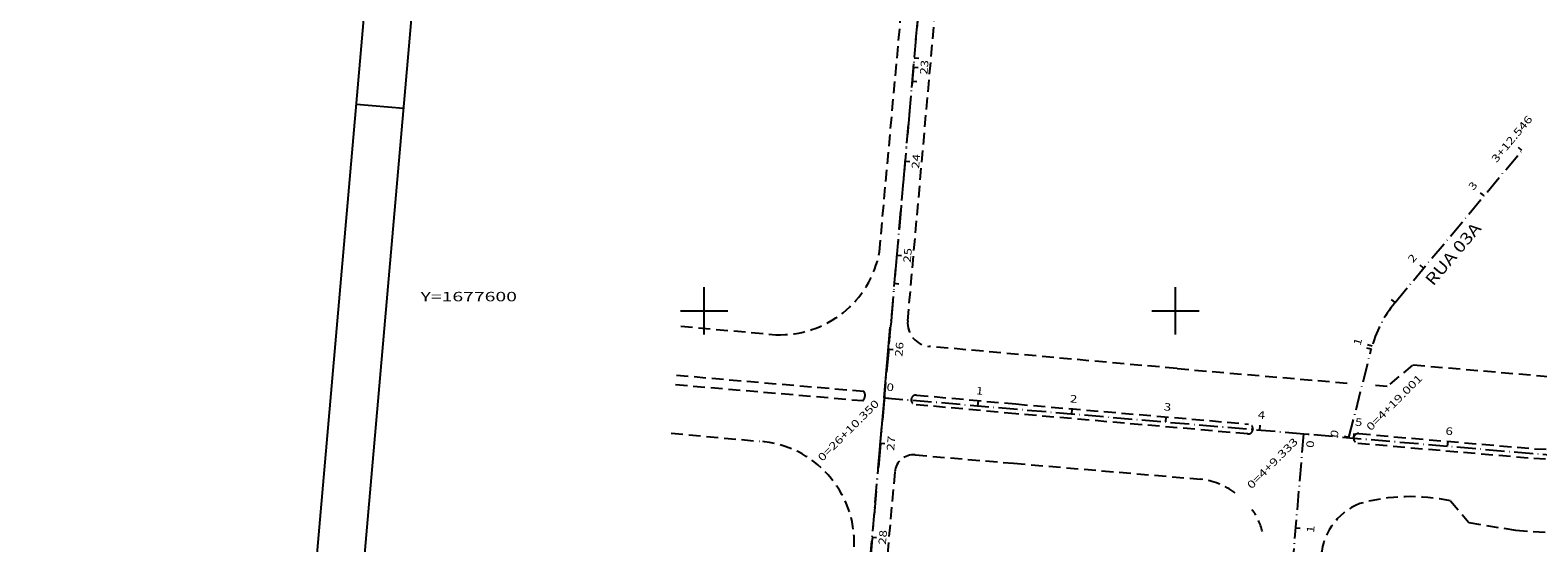
# Model space of a CAD drawing. Extents: x 189457 to 190412, y 1676779 to 1678197.
# Drawn here: x 189457 to 189777, y 1677551 to 1677659 of the extents above; entities that cross this region are included whole.
import ezdxf
from ezdxf.enums import TextEntityAlignment as Align

# ---------------------------------------------------------------- set-up
doc = ezdxf.new("R2010")
doc.units = 0
doc.header["$MEASUREMENT"] = 0
for name, pattern in [('DASHDOT', [1, 0.5, -0.25, 0, -0.25]), ('HIDDEN', [0.375, 0.25, -0.125]), ('LIN0', [0]), ('LIN3', [6, 4, -1, 0, -1])]:
    doc.linetypes.add(name, pattern=pattern)
for name, color, linetype in [('EIXOS', 7, 'LIN0'), ('ESCRITURA', 7, 'LIN0'), ('MEIOFIO-EXST', 7, 'LIN0'), ('NOME_RUAS', 7, 'LIN0'), ('PRANCHA', 7, 'LIN0')]:
    doc.layers.add(name, color=color, linetype=linetype)
doc.styles.add('ITALICC', font='italicc')
doc.styles.add('ROMANS', font='romans')

# ---------------------------------------------------------------- blocks, each defined once
blk = doc.blocks.new('BLOCO224200')
at = {"layer": 'EIXOS', "color": 5, "linetype": 'LIN3', "flags": 128}
blk.add_lwpolyline([(189638.174, 1677581.5657), (189781.40999, 1677569.280359)], dxfattribs=at)
blk = doc.blocks.new('BLOCO226202')
at = {"layer": 'EIXOS', "color": 5, "linetype": 'LIN0'}
for p, q in [((189638.174, 1677581.5657), (189638.259456, 1677582.562042)), ((189658.1008, 1677579.8566), (189658.186256, 1677580.852942)), ((189678.0277, 1677578.1475), (189678.113156, 1677579.143842)), ((189697.9545, 1677576.4383), (189698.039956, 1677577.434642)), ((189717.8814, 1677574.7292), (189717.966856, 1677575.725542)), ((189737.8082, 1677573.0201), (189737.893656, 1677574.016442)), ((189757.735, 1677571.311), (189757.820456, 1677572.307342))]:
    blk.add_line(p, q, dxfattribs=at)
at = {"layer": 'EIXOS', "color": 9, "style": 'ROMANS'}
for s, rotation, width, p, p2 in [('0', 355.09773575, 1.20098, (189638.6502, 1677583.0575), (189640.200065, 1677582.924568)), ('1', 355.0977389, 1.856062, (189657.608455, 1677582.30764), (189659.158321, 1677582.174708)), ('2', 355.0977389, 1.200981, (189677.535355, 1677580.59854), (189679.085221, 1677580.465608)), ('3', 355.0977389, 1.200981, (189697.462155, 1677578.88934), (189699.012021, 1677578.756408)), ('4', 355.0977389, 1.13426, (189717.389055, 1677577.18024), (189718.938921, 1677577.047308)), ('5', 355.09773576, 1.20098, (189738.0355, 1677575.6615), (189739.585365, 1677575.528568)), ('6', 355.0977389, 1.200981, (189757.242655, 1677573.76204), (189758.792521, 1677573.629108))]:
    blk.add_text(s, height=1.6, rotation=rotation, dxfattribs=dict(at, width=width)).set_placement(p, p2, align=Align.FIT)
blk = doc.blocks.new('BLOCO239670')
at = {"layer": 'EIXOS', "color": 5, "linetype": 'LIN3', "flags": 128}
for points in [[(189746.59505, 1677601.75646), (189773.5179, 1677633.9923)], [(189736.8128, 1677573.1055), (189741.543183, 1677591.848582)]]:
    blk.add_lwpolyline(points, dxfattribs=at)
at = {"layer": 'EIXOS', "color": 5, "linetype": 'LIN3'}
blk.add_arc((189765.783109, 1677585.730905), 25, 140.131916, 165.835476, dxfattribs=at)
blk = doc.blocks.new('BLOCO240740')
at = {"layer": 'EIXOS', "color": 5, "linetype": 'LIN0'}
for p, q in [((189773.5179, 1677633.9923), (189772.750378, 1677634.633322)), ((189765.4757, 1677624.363), (189764.708178, 1677625.004022)), ((189752.6552, 1677609.0125), (189751.887678, 1677609.653522)), ((189746.5951, 1677601.7565), (189745.827578, 1677602.397522)), ((189741.5432, 1677591.8486), (189740.573603, 1677592.093307)), ((189741.7156, 1677592.4952), (189740.7529, 1677592.765771)), ((189736.8128, 1677573.1055), (189735.843203, 1677573.350207))]:
    blk.add_line(p, q, dxfattribs=at)
at = {"layer": 'EIXOS', "color": 9, "style": 'ROMANS'}
for s, rotation, width, p, p2 in [('3+12.546', 50.13191734, 1.04085, (189768.086122, 1677631.232628), (189775.863858, 1677640.545233)), ('3', 50.13191852, 1.20098, (189763.184931, 1677625.364188), (189764.182076, 1677626.558111)), ('2', 50.13191852, 1.20098, (189750.364431, 1677610.013688), (189751.361576, 1677611.207611)), ('1', 74.30175671, 1.85606, (189739.21572, 1677592.47068), (189739.636608, 1677593.968213)), ('0', 75.83545616, 1.20098, (189734.314472, 1677573.014079), (189734.695128, 1677574.522341))]:
    blk.add_text(s, height=1.6, rotation=rotation, dxfattribs=dict(at, width=width)).set_placement(p, p2, align=Align.FIT)
blk = doc.blocks.new('BLOCO278522')
at = {"layer": 'EIXOS', "color": 5, "linetype": 'LIN3', "flags": 128}
blk.add_lwpolyline([(189727.1804, 1677573.9316), (189718.373786, 1677471.825596)], dxfattribs=at)
blk = doc.blocks.new('BLOCO281400')
at = {"layer": 'EIXOS', "color": 5, "linetype": 'LIN0'}
for p, q in [((189727.1804, 1677573.9316), (189728.176701, 1677573.845669)), ((189725.4618, 1677554.0056), (189726.458101, 1677553.919669))]:
    blk.add_line(p, q, dxfattribs=at)
at = {"layer": 'EIXOS', "color": 9, "style": 'ROMANS'}
for s, rotation, width, p, p2 in [('0', 265.07045414, 1.200981, (189727.85, 1677572.5798), (189727.71633, 1677571.029998)), ('1', 85.07056423, 1.856061, (189729.3933, 1677552.8571), (189729.526967, 1677554.406902))]:
    blk.add_text(s, height=1.6, rotation=rotation, dxfattribs=dict(at, width=width)).set_placement(p, p2, align=Align.FIT)
blk = doc.blocks.new('BLOCO473474')
at = {"layer": 'PRANCHA', "color": 254, "linetype": 'LIN0'}
for p, q in [((189600, 1677595), (189600, 1677605)), ((189700, 1677595), (189700, 1677605)), ((189595, 1677600), (189605, 1677600)), ((189695, 1677600), (189705, 1677600))]:
    blk.add_line(p, q, dxfattribs=at)
at = {"layer": 'PRANCHA', "color": 254, "style": 'ROMANS', "width": 1.186004}
blk.add_text('Y=1677600', height=2, dxfattribs=at).set_placement((189539.834579, 1677602), (189560.279023, 1677602), align=Align.FIT)
blk = doc.blocks.new('BLOCO557844')
at = {"layer": 'EIXOS', "color": 5, "linetype": 'LIN0'}
for q in [(189639.497961, 1677596.507157), (189636.861755, 1677566.62321)]:
    blk.add_line((189638.174, 1677581.5657), q, dxfattribs=at)
blk = doc.blocks.new('BLOCO558374')
at = {"layer": 'EIXOS', "color": 5, "linetype": 'LIN3', "flags": 128}
for points in [[(189661.611992, 1677846.073196), (189638.174092, 1677581.566696)], [(189638.174088, 1677581.566696), (189613.794588, 1677303.958096)]]:
    blk.add_lwpolyline(points, dxfattribs=at)
blk = doc.blocks.new('BLOCO558912')
at = {"layer": 'EIXOS', "color": 5, "linetype": 'LIN0'}
for q in [(189639.497961, 1677596.507157), (189636.861755, 1677566.62321)]:
    blk.add_line((189638.174, 1677581.5657), q, dxfattribs=at)
blk = doc.blocks.new('BLOCO559554')
at = {"layer": 'EIXOS', "color": 5, "linetype": 'LIN0'}
for p, q in [((189644.56, 1677653.6341), (189645.556097, 1677653.545836)), ((189644.3835, 1677651.642), (189645.379597, 1677651.553736)), ((189644.1187, 1677648.6537), (189645.114797, 1677648.565436)), ((189642.6182, 1677631.72), (189643.614297, 1677631.631736)), ((189640.8529, 1677611.7981), (189641.848997, 1677611.709836)), ((189640.3233, 1677605.8215), (189641.319397, 1677605.733236)), ((189639.0876, 1677591.8761), (189640.083697, 1677591.787836)), ((189638.1741, 1677581.5667), (189639.170232, 1677581.478826)), ((189637.3299, 1677571.9535), (189638.326066, 1677571.866017)), ((189635.5802, 1677552.0302), (189636.576366, 1677551.942717))]:
    blk.add_line(p, q, dxfattribs=at)
at = {"layer": 'EIXOS', "color": 9, "style": 'ROMANS'}
for s, rotation, width, p, p2 in [('23', 84.93623987, 1.103604, (189647.347831, 1677649.973845), (189647.622431, 1677653.072814)), ('24', 84.93623987, 1.074561, (189645.582531, 1677630.051845), (189645.857131, 1677633.150814)), ('25', 84.93623987, 1.103604, (189643.817231, 1677610.129945), (189644.091831, 1677613.228914)), ('26', 84.93623987, 1.103604, (189642.051931, 1677590.207945), (189642.326531, 1677593.306914)), ('27', 84.98116517, 1.103604, (189640.295538, 1677570.28767), (189640.567708, 1677573.386853)), ('28', 84.98116517, 1.103604, (189638.545838, 1677550.36437), (189638.818008, 1677553.463553))]:
    blk.add_text(s, height=1.6, rotation=rotation, dxfattribs=dict(at, width=width)).set_placement(p, p2, align=Align.FIT)

msp = doc.modelspace()

# ---------------------------------------------------------------- linework, layer by layer
at = {"layer": 'ESCRITURA', "color": 50, "linetype": 'DASHDOT', "ltscale": 10}
msp.add_line((189591.294319, 1677043.637383), (189683.170837, 1678094.729459), dxfattribs=at)
at = {"layer": 'MEIOFIO-EXST', "color": 1, "linetype": 'HIDDEN', "ltscale": 10}
for p, q in [((189643.194047, 1677597.864318), (189656.794309, 1677750.911094)), ((189637.1946, 1677612.4735), (189648.318217, 1677734.933906)), ((189595.061665, 1677596.714965), (189615.193, 1677594.9322)), ((189700.3231, 1677587.7557), (189647.730699, 1677592.441473)), ((189750.2661, 1677588.4869), (189744.9205, 1677583.9496)), ((189790.2863, 1677585.0358), (189750.2661, 1677588.4869)), ((189594.123126, 1677586.354622), (189633.906, 1677582.9266)), ((189700.3231, 1677587.7557), (189737.6637, 1677584.5726)), ((189593.942928, 1677584.365448), (189633.6828, 1677580.952)), ((189645.0552, 1677582.1291), (189666.1427, 1677580.2394)), ((189744.9205, 1677583.9496), (189741.6559, 1677584.1997)), ((189666.1161, 1677578.1685), (189644.8326, 1677580.0926)), ((189666.1427, 1677580.2394), (189715.4748, 1677575.9987)), ((189715.3172, 1677573.8986), (189666.1161, 1677578.1685)), ((189593.007624, 1677574.040807), (189611.7549, 1677572.3425)), ((189738.8797, 1677573.9574), (189776.1848, 1677570.7429)), ((189644.768528, 1677569.44783), (189665.6526, 1677567.6842)), ((189738.706448, 1677571.946772), (189776.011548, 1677568.732272)), ((189776.1848, 1677570.7429), (189806.831595, 1677569.530498)), ((189640.448, 1677565.820187), (189628.2262, 1677429.877)), ((189665.6526, 1677567.6842), (189705.2873, 1677564.3121)), ((189776.011548, 1677568.732272), (189806.751907, 1677567.516168)), ((189758.3857, 1677559.6881), (189762.2696, 1677555.129)), ((189762.2696, 1677555.129), (189772.1656, 1677553.4738))]:
    msp.add_line(p, q, dxfattribs=at)
at = {"layer": 'MEIOFIO-EXST', "color": 1, "linetype": 'HIDDEN', "ltscale": 10, "flags": 128}
msp.add_lwpolyline([(189772.1656, 1677553.4738), (189794.8192, 1677552.0513), (189799.532202, 1677556.815208), (189818.1444, 1677557.7191), (189835.2662, 1677559.85), (189847.271, 1677562.2373)], dxfattribs=at)
at = {"layer": 'MEIOFIO-EXST', "color": 1, "linetype": 'HIDDEN', "ltscale": 10}
for centre, radius, start, end in [((189616.102143, 1677616.360556), 21.4476, 267.570556, 349.558333), ((189648.174422, 1677597.421745), 5, 174.921944, 264.908611), ((189632.518431, 1677582.08353), 1.6236, 315.819444, 31.2825), ((189644.9439, 1677581.11085), 1.024315, 83.762038, 265.906583), ((189715.396, 1677574.94865), 1.053003, 264.37173, 85.708338), ((189610.221544, 1677550.777146), 21.6198, 357.913056, 85.933056), ((189738.793074, 1677572.952086), 1.00904, 85.075111, 265.075111), ((189644.431932, 1677565.462017), 4, 85.172778, 174.862778), ((189703.465816, 1677548.806579), 15.6121, 53.8625, 83.3), ((189749.855488, 1677520.338942), 40.2631, 77.768611, 105.481111), ((189706.146038, 1677550.320264), 12.618, 13.256389, 36.773056), ((189743.86432, 1677547.045474), 12.9972, 111.463611, 179.831111)]:
    msp.add_arc(centre, radius, start, end, dxfattribs=at)
at = {"layer": 'PRANCHA', "color": 254, "linetype": 'LIN0'}
for p, q in [((189456.999951, 1676851.765682), (189574.555882, 1678196.637648)), ((189536.189348, 1677642.875055), (189526.227332, 1677643.74584))]:
    msp.add_line(p, q, dxfattribs=at)
at = {"layer": 'PRANCHA', "color": 3, "linetype": 'LIN0'}
msp.add_line((189583.647112, 1678185.804848), (189469.138928, 1676875.799934), dxfattribs=at)

# ---------------------------------------------------------------- block references
at = {"layer": 'EIXOS'}
for name in ['BLOCO558374', 'BLOCO559554', 'BLOCO558912', 'BLOCO557844', 'BLOCO226202', 'BLOCO224200', 'BLOCO240740', 'BLOCO239670', 'BLOCO278522', 'BLOCO281400']:
    msp.add_blockref(name, (0, 0), dxfattribs=at)
at = {"layer": 'PRANCHA'}
msp.add_blockref('BLOCO473474', (0, 0), dxfattribs=at)

# ---------------------------------------------------------------- texts
at = {"layer": 'EIXOS', "color": 9, "style": 'ROMANS'}
for s, width, p, p2 in [('0=4+19.001', 1.068437, (189741.4306, 1677574.4288), (189752.540033, 1677585.538233)), ('0=26+10.350', 1.034817, (189625.0696, 1677567.9573), (189637.278977, 1677580.166677)), ('0=4+9.333', 1.037942, (189716.1213, 1677562.1022), (189726.130789, 1677572.111689))]:
    msp.add_text(s, height=1.6, rotation=45, dxfattribs=dict(at, width=width)).set_placement(p, p2, align=Align.FIT)
at = {"layer": 'NOME_RUAS', "color": 104, "style": 'ITALICC', "width": 0.791368}
msp.add_text('  RUA 03A', height=2.5, rotation=49.69305509, dxfattribs=at).set_placement((189753.468, 1677603.7047), (189765.047192, 1677617.35506), align=Align.FIT)

doc.saveas('drawing.dxf')
